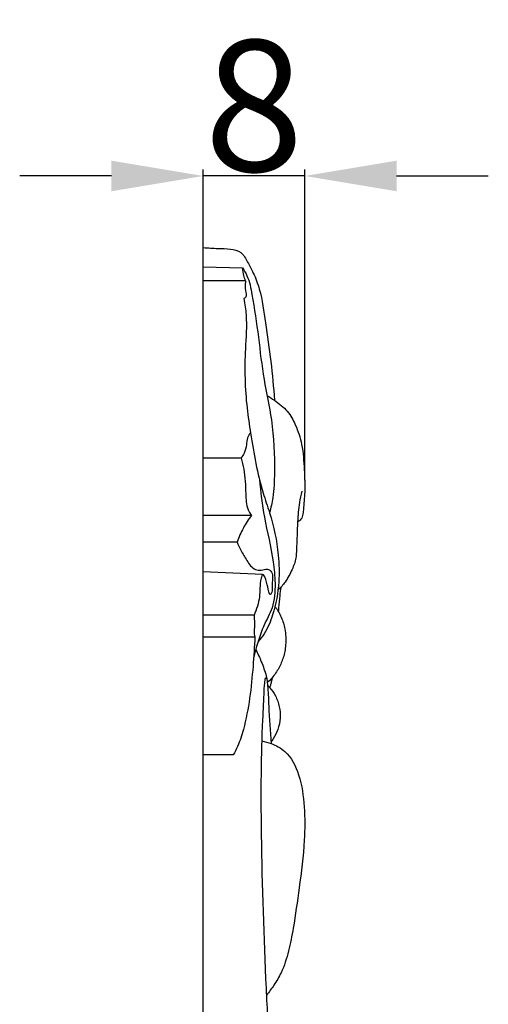
# Model space of a CAD drawing. Units: millimetres. Extents: x 0 to 1341, y 28 to 1187.
# Drawn here: x 730 to 766, y 657 to 732 of the extents above; entities that cross this region are included whole.
import ezdxf

# ---------------------------------------------------------------- set-up
doc = ezdxf.new("R2010")
doc.units = ezdxf.units.MM
doc.layers.add('Default', color=7, linetype='Continuous', true_color=0xffffff)
doc.styles.add('Arial', font='arial.ttf')
doc.dimstyles.new('Dimension Style 01', dxfattribs={"dimtxt": 10, "dimasz": 7, "dimexe": 0.5, "dimexo": 0.5, "dimgap": 0.25, "dimtad": 1, "dimtoh": 1, "dimdec": 0, "dimzin": 1, "dimdsep": 46, "dimtxsty": 'Arial', "dimcen": 0.5, "dimazin": 0, "dimtfac": 1, "dimtdec": 4, "dimtix": 1, "dimtmove": 1, "dimatfit": 3, "dimfxl": 0, "dimtolj": 1, "dimtzin": 1, "dimarcsym": 0})

# ---------------------------------------------------------------- blocks, each defined once
blk = doc.blocks.new('*D1721')
at = {"layer": 'Default', "color": 0, "lineweight": -2, "transparency": 16777216}
for p, q in [((737.238, 720.367), (730.238, 720.367)), ((744.238, 697.178), (744.238, 720.867)), ((751.99, 720.367), (744.238, 720.367)), ((751.99, 697.178), (751.99, 720.867)), ((758.99, 720.367), (765.99, 720.367))]:
    blk.add_line(p, q, dxfattribs=at)
at = {"layer": 'Default', "color": 0, "transparency": 16777216}
for points in [[(737.238, 721.533), (737.238, 719.2), (744.238, 720.367)], [(758.99, 721.533), (758.99, 719.2), (751.99, 720.367)]]:
    blk.add_solid(points, dxfattribs=at)
at = {"layer": 'Defpoints', "color": 0, "transparency": 16777216}
for p in [(744.238, 720.367), (744.238, 696.678), (751.99, 696.678)]:
    blk.add_point(p, dxfattribs=at)
at = {"layer": 'Default', "color": 0, "transparency": 16777216, "insert": (748.114, 725.722), "char_height": 10, "attachment_point": 5, "style": 'Arial'}
blk.add_mtext('\\A1;8', dxfattribs=at)

msp = doc.modelspace()

# ---------------------------------------------------------------- linework, layer by layer
at = {"layer": 'Default'}
for p, q in [((744.238, 604.827), (744.238, 714.899)), ((744.238, 713.442), (747.248, 713.352)), ((747.476, 712.356), (744.238, 712.356)), ((747.133, 698.85), (744.238, 698.85)), ((747.919, 694.48), (744.238, 694.48)), ((746.825, 692.441), (744.238, 692.441)), ((748.77, 689.962), (744.238, 690.171)), ((748.123, 686.859), (744.238, 686.859)), ((748.177, 685.203), (744.238, 685.203)), ((746.534, 676.213), (744.238, 676.213))]:
    msp.add_line(p, q, dxfattribs=at)
for points, knots in [([(744.238, 714.899), (744.614, 714.878), (745.312, 714.825), (746.267, 714.827), (747.2, 714.613), (747.638, 713.775), (748.133, 712.869), (748.699, 711.332), (748.995, 709.041), (749.433, 706.223), (749.605, 704.241), (749.673, 703.255)], [0, 0, 0, 0, 1.53965, 2.8464, 3.96901, 5.18541, 6.472467, 8.265722, 11.809402, 15.896582, 19.93871, 19.93871, 19.93871, 19.93871]), ([(747.476, 712.356), (747.42, 712.49), (747.31, 712.815), (747.258, 713.156), (747.248, 713.352)], [0, 0, 0, 0, 0.592984, 1.399165, 1.399165, 1.399165, 1.399165]), ([(747.248, 713.352), (747.373, 713.162), (747.736, 712.53), (748.07, 710.715), (748.47, 708.087), (748.808, 704.873), (749.593, 701.48), (749.703, 698.441), (749.638, 696.062), (749.404, 695.06), (749.296, 694.686)], [0, 0, 0, 0, 0.933677, 2.954891, 7.449319, 11.866926, 16.145554, 21.660403, 24.254152, 25.848688, 25.848688, 25.848688, 25.848688]), ([(747.476, 712.356), (747.46, 712.271), (747.425, 711.975), (747.437, 711.588), (747.571, 711.161), (747.405, 711.04), (747.343, 711.01)], [0, 0, 0, 0, 0.350376, 1.210405, 1.656387, 1.938073, 1.938073, 1.938073, 1.938073]), ([(747.343, 711.01), (747.419, 710.599), (747.607, 709.326), (747.364, 706.534), (747.431, 703.509), (747.985, 699.846), (748.444, 697.147), (749.509, 694.151), (750.005, 691.884), (750.066, 689.238), (749.699, 687.195), (749.088, 685.659), (748.598, 685.053), (748.429, 684.872)], [0, 0, 0, 0, 1.706223, 5.240539, 11.411534, 14.03678, 20.399105, 22.544211, 27.038716, 29.821159, 33.31935, 35.473796, 36.48678, 36.48678, 36.48678, 36.48678]), ([(749.105, 703.63), (749.299, 703.514), (749.842, 703.145), (750.702, 702.499), (751.359, 701.287), (751.843, 699.784), (751.945, 698.041), (752.025, 696.378), (751.903, 695.216), (751.855, 694.48), (751.695, 694.131), (751.507, 694.019), (751.439, 693.991)], [0, 0, 0, 0, 0.928311, 2.690019, 4.317168, 6.47233, 9.109504, 11.419621, 13.278385, 13.875958, 14.445826, 14.746368, 14.746368, 14.746368, 14.746368]), ([(747.847, 700.782), (747.754, 700.665), (747.573, 700.377), (747.553, 699.82), (747.41, 699.287), (747.221, 698.969), (747.133, 698.85)], [0, 0, 0, 0, 0.609243, 1.343547, 2.235298, 2.842607, 2.842607, 2.842607, 2.842607]), ([(747.133, 698.85), (747.214, 698.571), (747.434, 697.676), (747.481, 696.361), (747.51, 695.116), (747.819, 694.615), (747.919, 694.48)], [0, 0, 0, 0, 1.18672, 3.750366, 5.424391, 6.111621, 6.111621, 6.111621, 6.111621]), ([(748.525, 697.218), (748.627, 696.258), (748.871, 694.149), (749.557, 691.549), (749.763, 689.228), (749.66, 687.502), (748.851, 686.151), (748.414, 684.864), (748.183, 684.038), (748.088, 683.615)], [0, 0, 0, 0, 3.947717, 8.677466, 10.938696, 13.504596, 15.5483, 17.278901, 19.054538, 19.054538, 19.054538, 19.054538]), ([(751.756, 696.324), (751.687, 696.037), (751.53, 695.266), (751.435, 694.123), (751.398, 692.867), (751.354, 691.95), (751.326, 691.075), (751.003, 690.295), (750.574, 689.443), (750.141, 688.96), (749.94, 688.771)], [0, 0, 0, 0, 1.2071, 3.2141, 4.682179, 6.345892, 6.976945, 8.244112, 9.740378, 10.870074, 10.870074, 10.870074, 10.870074]), ([(747.919, 694.48), (747.691, 694.176), (747.272, 693.522), (746.957, 692.812), (746.825, 692.441)], [0, 0, 0, 0, 1.553867, 3.164656, 3.164656, 3.164656, 3.164656]), ([(746.825, 692.441), (746.914, 692.23), (747.139, 691.746), (747.563, 691.039), (748.024, 690.333), (748.68, 690.264), (749.105, 690.464), (749.52, 690.166), (749.536, 689.599), (749.478, 689.055), (749.504, 688.634), (749.323, 688.373), (749.167, 688.943), (749.149, 689.182), (748.81, 690.21), (748.509, 689.198), (748.644, 688.29), (748.3, 687.309), (748.123, 686.859)], [0, 0, 0, 0, 0.937789, 2.163979, 3.466999, 4.051083, 4.718175, 5.235831, 5.82618, 6.909524, 7.481008, 7.618475, 7.937361, 8.951243, 9.852586, 10.249407, 12.220622, 14.200406, 14.200406, 14.200406, 14.200406]), ([(750.153, 688.985), (750.127, 688.779), (750.066, 688.255), (750.005, 687.646), (749.973, 687.244), (749.966, 687.16)], [0, 0, 0, 0, 0.849806, 2.157364, 2.50145, 2.50145, 2.50145, 2.50145]), ([(749.715, 687.539), (749.768, 687.475), (749.859, 687.353), (750.016, 687.072), (750.273, 686.588), (750.52, 685.726), (750.57, 684.673), (750.391, 683.657), (750.022, 682.809), (749.592, 682.172), (749.255, 681.836), (749.128, 681.723)], [0, 0, 0, 0, 0.339402, 0.621185, 1.314799, 2.581807, 4.248909, 5.58543, 6.765131, 8.009238, 8.704462, 8.704462, 8.704462, 8.704462]), ([(748.123, 686.859), (748.144, 686.55), (748.184, 686.074), (748.096, 685.517), (748.154, 685.277), (748.177, 685.203)], [0, 0, 0, 0, 1.265629, 1.950229, 2.265938, 2.265938, 2.265938, 2.265938]), ([(748.177, 685.203), (748.151, 684.461), (747.985, 682.098), (747.683, 679.268), (746.966, 677.047), (746.652, 676.424), (746.534, 676.213)], [0, 0, 0, 0, 3.037196, 9.699471, 11.557382, 12.547146, 12.547146, 12.547146, 12.547146]), ([(748.253, 684.271), (748.405, 683.958), (748.687, 683.288), (749.068, 682.312), (749.194, 681.159), (749.249, 679.437), (749.35, 678.027), (749.415, 677.078)], [0, 0, 0, 0, 1.424048, 2.976965, 4.256388, 6.142161, 10.032544, 10.032544, 10.032544, 10.032544]), ([(749.085, 682.011), (749.063, 682.04), (748.977, 682.12), (748.886, 681.615), (748.853, 680.756), (748.722, 678.222), (748.628, 674.668), (748.665, 667.786), (748.911, 660.709), (749.219, 654.578), (749.802, 651.994), (749.921, 650.615), (749.791, 649.828), (749.706, 649.491)], [0, 0, 0, 0, 0.149065, 0.31207, 1.512843, 4.512723, 9.950586, 16.475057, 32.444784, 39.079409, 41.465641, 43.274147, 44.699297, 44.699297, 44.699297, 44.699297]), ([(749.501, 682.1), (749.485, 682.022), (749.445, 681.845), (749.391, 681.595), (749.331, 681.43), (749.303, 681.361)], [0, 0, 0, 0, 0.325747, 0.74049, 1.043944, 1.043944, 1.043944, 1.043944]), ([(749.149, 681.527), (749.202, 681.474), (749.431, 681.227), (749.793, 680.701), (750.072, 679.905), (750.153, 679.016), (749.974, 678.176), (749.675, 677.571), (749.468, 677.275), (749.407, 677.196)], [0, 0, 0, 0, 0.308047, 1.375437, 2.585615, 3.71849, 4.982995, 6.046957, 6.456929, 6.456929, 6.456929, 6.456929]), ([(748.704, 677.281), (748.946, 677.235), (749.57, 677.054), (750.791, 676.405), (751.689, 674.574), (751.995, 672.234), (752.003, 669.329), (751.576, 666.252), (751.197, 663.432), (750.785, 661.262), (750.318, 659.781), (749.681, 658.679), (749.267, 658.133), (749.058, 657.892)], [0, 0, 0, 0, 1.009185, 2.656617, 5.489541, 8.856246, 12.332451, 17.325781, 21.547878, 23.972786, 26.361033, 27.852464, 29.1576, 29.1576, 29.1576, 29.1576])]:
    msp.add_open_spline(points, degree=3, knots=knots, dxfattribs=at)

# ---------------------------------------------------------------- dimensions: what is measured, and where the dimension line sits
dim = msp.add_linear_dim(base=(744.238, 720.367), p1=(751.99, 696.678), p2=(744.238, 696.678), dimstyle='Dimension Style 01', dxfattribs=at)
dim.commit()
dim.dimension.update_dxf_attribs({"geometry": '*D1721', "text_midpoint": (748.114, 725.722)})

doc.saveas('drawing.dxf')
